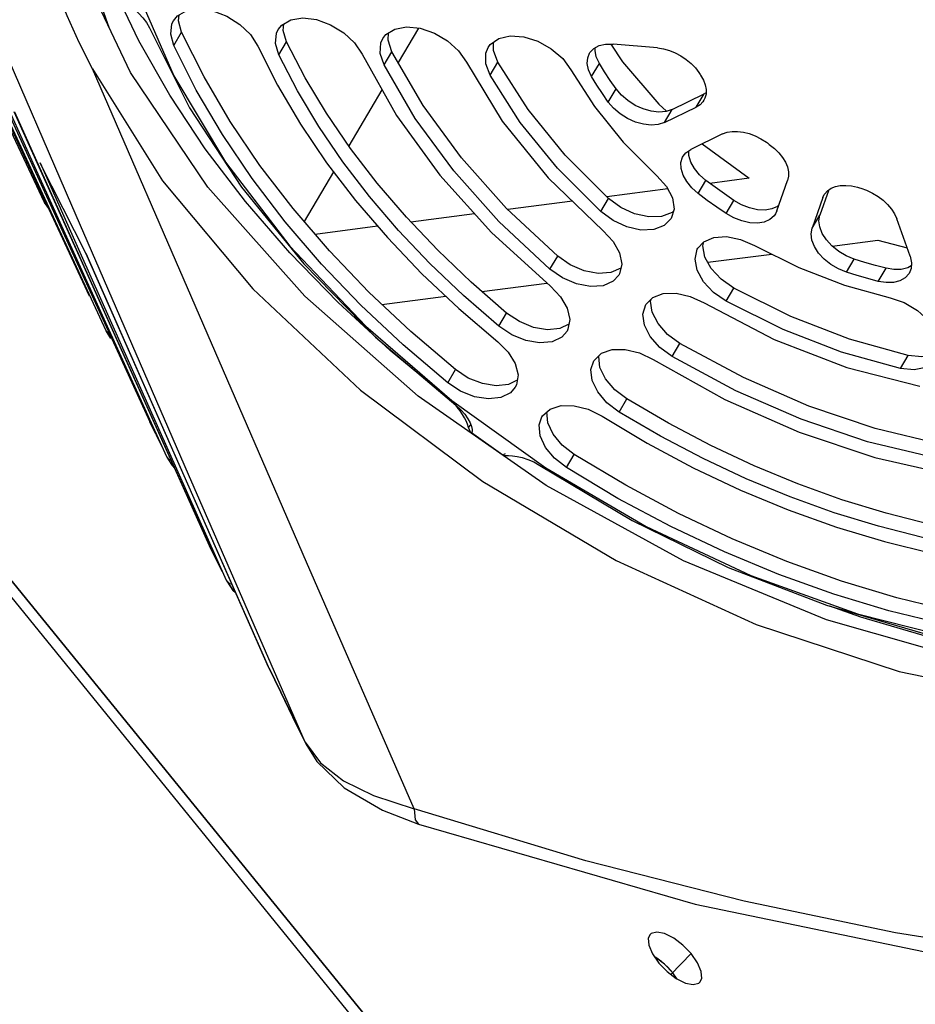
# Model space of a CAD drawing. Units: millimetres. Extents: x 4359 to 9922, y -3359 to 421.
# Drawn here: x 6401 to 6446, y -2458 to -2408 of the extents above; entities that cross this region are included whole.
import ezdxf

# ---------------------------------------------------------------- set-up
doc = ezdxf.new("R2010")
doc.units = ezdxf.units.MM
doc.layers.get('0').update_dxf_attribs({"lineweight": 30})
doc.layers.add('02___PRT_ALL_AXES', color=7, linetype='Continuous')

msp = doc.modelspace()

# ---------------------------------------------------------------- linework, layer by layer
at = {"color": 7, "linetype": 'Continuous'}
for p, q in [((6393.236, -2398.348), (6404.282, -2422.038)), ((6405.326, -2408.46), (6402.722, -2401.113)), ((6394.611, -2401.596), (6402.006, -2417.294)), ((6403.403, -2417.452), (6397.447, -2403.696)), ((6406.385, -2410.708), (6403.612, -2404.821)), ((6396.862, -2405.527), (6407.367, -2428.452)), ((6374.721, -2405.869), (6436.454, -2481.796)), ((6375.511, -2406.028), (6437.001, -2481.572)), ((6398.166, -2408.111), (6401.512, -2415.471)), ((6398.067, -2408.551), (6401.597, -2416.177)), ((6408.592, -2409.323), (6408.985, -2408.658)), ((6421.014, -2408.442), (6419.98, -2410.191)), ((6413.92, -2409.808), (6414.313, -2409.143)), ((6419.268, -2410.309), (6419.661, -2409.643)), ((6433.165, -2409.449), (6430.903, -2409.256)), ((6424.658, -2410.84), (6425.051, -2410.175)), ((6409.888, -2423.044), (6404.452, -2410.507)), ((6429.815, -2410.902), (6430.208, -2410.237)), ((6410.309, -2416.519), (6406.385, -2410.708)), ((6419.163, -2411.575), (6417.478, -2414.427)), ((6430.664, -2412.2), (6431.058, -2411.534)), ((6435.134, -2412.457), (6435.527, -2411.791)), ((6433.513, -2413.243), (6435.134, -2412.457)), ((6433.513, -2413.243), (6433.907, -2412.578)), ((6403.792, -2420.046), (6400.486, -2412.702)), ((6400.488, -2412.706), (6410.403, -2434.736)), ((6436.471, -2413.818), (6434.85, -2414.605)), ((6435.428, -2414.324), (6437.815, -2416.074)), ((6401.512, -2415.471), (6404.862, -2422.838)), ((6401.793, -2415.289), (6401.818, -2415.339)), ((6401.793, -2415.289), (6403.889, -2419.986)), ((6401.819, -2415.336), (6401.795, -2415.288)), ((6404.117, -2419.886), (6401.818, -2415.336)), ((6404.114, -2419.879), (6401.819, -2415.336)), ((6401.597, -2416.177), (6405.128, -2423.803)), ((6416.7, -2415.744), (6415.208, -2418.269)), ((6435.229, -2416.847), (6435.622, -2416.182)), ((6437.815, -2416.074), (6435.822, -2416.332)), ((6439.229, -2417.734), (6439.774, -2416.179)), ((6433.682, -2416.609), (6430.584, -2417.009)), ((6430.276, -2417.76), (6430.669, -2417.094)), ((6441.564, -2417.051), (6441.018, -2418.606)), ((6441.564, -2417.051), (6441.631, -2416.906)), ((6402.132, -2417.427), (6402.006, -2417.294)), ((6402.007, -2417.293), (6402.01, -2417.301)), ((6402.01, -2417.3), (6402.216, -2417.608)), ((6409.34, -2431.123), (6403.403, -2417.452)), ((6428.84, -2417.234), (6425.558, -2417.659)), ((6436.654, -2417.866), (6437.047, -2417.2)), ((6423.867, -2417.877), (6420.634, -2418.295)), ((6439.229, -2417.734), (6439.161, -2417.879)), ((6441.018, -2418.606), (6441.411, -2417.941)), ((6445.992, -2420.038), (6445.316, -2418.132)), ((6418.943, -2418.514), (6415.771, -2418.924)), ((6442.042, -2419.525), (6444.357, -2419.225)), ((6444.357, -2419.225), (6445.842, -2419.615)), ((6407.537, -2428.368), (6403.792, -2420.046)), ((6403.889, -2419.986), (6411.249, -2436.485)), ((6413.395, -2440.897), (6404.113, -2419.88)), ((6404.115, -2419.886), (6404.113, -2419.88)), ((6404.115, -2419.885), (6413.39, -2440.886)), ((6427.698, -2420.692), (6428.092, -2420.027)), ((6435.718, -2420.342), (6438.97, -2419.922)), ((6442.762, -2420.844), (6443.155, -2420.179)), ((6444.38, -2421.311), (6444.774, -2420.645)), ((6424.238, -2421.826), (6427.546, -2421.398)), ((6436.648, -2422.313), (6437.041, -2421.647)), ((6404.28, -2422.035), (6404.282, -2422.038)), ((6419.161, -2422.482), (6422.404, -2422.063)), ((6404.862, -2422.838), (6408.211, -2430.206)), ((6415.333, -2435.57), (6409.888, -2423.044)), ((6425.106, -2423.586), (6425.499, -2422.92)), ((6405.13, -2423.802), (6405.14, -2423.825)), ((6405.14, -2423.825), (6405.38, -2424.214)), ((6418.843, -2424.143), (6422.913, -2427.604)), ((6422.505, -2426.46), (6420.236, -2424.53)), ((6433.907, -2425.128), (6434.3, -2424.463)), ((6445.501, -2425.734), (6445.894, -2425.069)), ((6422.505, -2426.46), (6422.898, -2425.795)), ((6422.712, -2427.362), (6427.491, -2430.777)), ((6431.212, -2427.949), (6431.605, -2427.284)), ((6407.364, -2428.446), (6407.367, -2428.452)), ((6407.383, -2428.484), (6407.368, -2428.451)), ((6407.653, -2429.04), (6407.369, -2428.451)), ((6407.383, -2428.484), (6407.989, -2429.74)), ((6410.407, -2434.744), (6407.537, -2428.368)), ((6423.566, -2428.737), (6423.677, -2428.598)), ((6423.604, -2428.854), (6423.566, -2428.737)), ((6425.311, -2430.141), (6423.714, -2428.999)), ((6428.541, -2430.773), (6428.934, -2430.108)), ((6408.391, -2430.394), (6408.211, -2430.206)), ((6408.213, -2430.205), (6408.231, -2430.241)), ((6408.213, -2430.205), (6408.23, -2430.24)), ((6408.23, -2430.24), (6408.499, -2430.666)), ((6408.231, -2430.241), (6408.471, -2430.619)), ((6408.459, -2430.416), (6408.391, -2430.394)), ((6408.471, -2430.619), (6408.611, -2430.755)), ((6408.499, -2430.666), (6408.628, -2430.792)), ((6426.879, -2430.481), (6427.183, -2430.655)), ((6415.257, -2444.711), (6409.34, -2431.123)), ((6410.403, -2434.736), (6410.407, -2434.744)), ((6410.431, -2434.793), (6410.408, -2434.744)), ((6410.972, -2435.905), (6410.409, -2434.744)), ((6410.431, -2434.793), (6411.035, -2436.039)), ((6420.792, -2448.097), (6415.333, -2435.57)), ((6411.429, -2436.675), (6411.249, -2436.485)), ((6411.251, -2436.484), (6411.275, -2436.535)), ((6411.275, -2436.535), (6411.589, -2437.015)), ((6411.275, -2436.535), (6411.276, -2436.537)), ((6411.276, -2436.537), (6411.562, -2436.969)), ((6411.546, -2436.712), (6411.429, -2436.675)), ((6411.562, -2436.969), (6411.72, -2437.105)), ((6411.589, -2437.015), (6411.737, -2437.145)), ((6413.39, -2440.886), (6413.395, -2440.897)), ((6414.021, -2442.179), (6413.396, -2440.896)), ((6413.426, -2440.963), (6413.396, -2440.896)), ((6414.642, -2443.451), (6414.021, -2442.179)), ((6415.257, -2444.711), (6414.642, -2443.451)), ((6414.749, -2443.676), (6415.296, -2444.795)), ((6415.257, -2444.711), (6415.295, -2444.792)), ((6419.187, -2448.173), (6421.021, -2448.885)), ((6429.529, -2450.738), (6420.792, -2448.097)), ((6421.02, -2448.885), (6421.021, -2448.885))]:
    msp.add_line(p, q, dxfattribs=at)
at = {"color": 3, "linetype": 'Continuous'}
for p, q in [((6375.636, -2406.182), (6437.002, -2481.571)), ((6433.907, -2412.578), (6435.527, -2411.791)), ((6435.629, -2411.728), (6435.527, -2411.791)), ((6434.758, -2414.919), (6434.751, -2414.673)), ((6441.859, -2416.664), (6441.411, -2417.941)), ((6439.329, -2417.449), (6439.265, -2417.504)), ((6433.97, -2417.742), (6433.899, -2417.815)), ((6431.303, -2420.643), (6430.794, -2420.866)), ((6428.664, -2423.487), (6428.2, -2423.708)), ((6423.551, -2426.222), (6422.898, -2425.795)), ((6426.031, -2426.328), (6425.598, -2426.547)), ((6428.934, -2430.108), (6428.325, -2429.633))]:
    msp.add_line(p, q, dxfattribs=at)
at = {"color": 7, "linetype": 'Continuous'}
for points in [[(6404.457, -2410.519), (6403.783, -2409.172), (6403.173, -2407.826), (6402.629, -2406.485)], [(6405.335, -2406.33), (6405.357, -2406.379), (6405.435, -2406.506), (6405.55, -2406.639), (6405.701, -2406.781), (6405.889, -2406.937), (6406.106, -2407.106), (6406.341, -2407.289), (6406.58, -2407.486), (6406.811, -2407.697), (6407.022, -2407.923), (6407.206, -2408.168), (6407.346, -2408.43)], [(6406.67, -2406.473), (6408.591, -2410.878), (6411.216, -2415.258)], [(6414.479, -2419.863), (6412.224, -2417.252), (6410.186, -2414.576), (6408.38, -2411.853), (6406.816, -2409.1), (6405.726, -2406.802)], [(6408.572, -2408.068), (6408.776, -2407.82), (6409.249, -2407.559), (6409.866, -2407.473), (6410.567, -2407.569), (6411.283, -2407.839), (6411.945, -2408.255), (6412.487, -2408.777), (6412.857, -2409.355)], [(6408.592, -2409.323), (6408.431, -2408.747), (6408.494, -2408.229), (6408.572, -2408.068)], [(6413.885, -2408.52), (6414.068, -2408.291), (6414.531, -2408.022), (6415.142, -2407.925), (6415.84, -2408.011), (6416.557, -2408.272), (6417.224, -2408.681), (6417.774, -2409.199), (6418.154, -2409.775)], [(6407.346, -2408.43), (6409.391, -2412.5), (6412.025, -2416.529)], [(6413.92, -2409.808), (6413.747, -2409.231), (6413.798, -2408.708), (6413.885, -2408.52)], [(6419.21, -2408.973), (6419.364, -2408.774), (6419.813, -2408.491), (6420.413, -2408.38), (6421.107, -2408.451), (6421.825, -2408.698), (6422.499, -2409.097), (6423.06, -2409.607), (6423.456, -2410.181)], [(6419.268, -2410.309), (6419.078, -2409.729), (6419.111, -2409.2), (6419.21, -2408.973)], [(6424.56, -2409.429), (6424.669, -2409.277), (6425.094, -2408.974), (6425.678, -2408.839), (6426.363, -2408.887), (6427.082, -2409.112), (6427.765, -2409.493), (6428.345, -2409.992), (6428.765, -2410.56)], [(6414.254, -2418.282), (6412.572, -2416.084), (6411.062, -2413.851), (6409.732, -2411.593), (6408.592, -2409.323)], [(6412.857, -2409.355), (6413.856, -2411.344), (6415.022, -2413.323), (6416.345, -2415.281), (6417.82, -2417.207), (6419.438, -2419.09), (6421.189, -2420.919), (6423.064, -2422.684), (6425.052, -2424.376)], [(6424.658, -2410.84), (6424.438, -2410.253), (6424.443, -2409.72), (6424.56, -2409.429)], [(6429.708, -2409.724), (6429.73, -2409.69), (6429.926, -2409.482), (6430.196, -2409.336), (6430.528, -2409.26), (6430.903, -2409.256)], [(6430.796, -2409.257), (6431.388, -2410.164), (6433.225, -2412.306), (6433.622, -2412.671)], [(6433.165, -2409.449), (6433.461, -2409.494), (6433.764, -2409.577), (6434.064, -2409.698), (6434.354, -2409.852), (6434.627, -2410.035), (6434.874, -2410.243), (6435.089, -2410.469), (6435.266, -2410.708)], [(6425.106, -2423.586), (6423.305, -2422.023), (6421.604, -2420.397), (6420.011, -2418.718), (6418.533, -2416.992), (6417.179, -2415.23), (6415.955, -2413.439), (6414.866, -2411.629), (6413.92, -2409.808)], [(6418.154, -2409.775), (6419.895, -2412.88), (6422.099, -2415.918), (6424.724, -2418.829), (6427.719, -2421.556)], [(6423.456, -2410.181), (6425.27, -2413.168), (6427.61, -2416.051), (6430.407, -2418.742)], [(6429.815, -2410.902), (6429.661, -2410.571), (6429.594, -2410.248), (6429.617, -2409.949), (6429.708, -2409.724)], [(6404.452, -2410.507), (6408.014, -2416.204), (6412.598, -2421.696), (6418.075, -2426.836), (6424.282, -2431.472), (6431.054, -2435.482), (6438.18, -2438.735), (6445.441, -2441.133), (6452.62, -2442.607), (6459.512, -2443.116), (6465.912, -2442.647), (6471.625, -2441.218), (6476.503, -2438.865), (6480.399, -2435.653), (6482.67, -2432.618)], [(6427.698, -2420.692), (6425.106, -2418.269), (6422.812, -2415.703), (6420.856, -2413.035), (6419.268, -2410.309)], [(6428.765, -2410.56), (6429.957, -2412.426), (6431.423, -2414.232), (6433.134, -2415.941)], [(6430.276, -2417.76), (6428.076, -2415.562), (6426.19, -2413.239), (6424.658, -2410.84)], [(6430.664, -2412.2), (6430.365, -2411.77), (6430.082, -2411.337), (6429.815, -2410.902)], [(6435.266, -2410.708), (6435.295, -2410.753), (6435.324, -2410.798), (6435.354, -2410.843)], [(6435.354, -2410.843), (6435.494, -2411.087), (6435.587, -2411.332), (6435.632, -2411.571), (6435.627, -2411.797), (6435.573, -2412.003), (6435.519, -2412.113)], [(6435.519, -2412.113), (6435.471, -2412.185), (6435.323, -2412.338), (6435.134, -2412.457)], [(6433.513, -2413.243), (6433.202, -2413.345), (6432.84, -2413.375), (6432.445, -2413.331), (6432.037, -2413.215), (6431.636, -2413.034), (6431.262, -2412.797), (6430.933, -2412.514), (6430.664, -2412.2)], [(6436.471, -2413.818), (6436.696, -2413.736), (6436.952, -2413.693), (6437.23, -2413.69), (6437.524, -2413.728), (6437.826, -2413.805), (6438.128, -2413.919), (6438.42, -2414.067), (6438.697, -2414.246)], [(6434.465, -2414.949), (6434.605, -2414.773), (6434.85, -2414.605)], [(6438.697, -2414.246), (6438.746, -2414.281), (6438.795, -2414.316), (6438.844, -2414.351)], [(6438.844, -2414.351), (6439.099, -2414.553), (6439.324, -2414.774), (6439.513, -2415.01), (6439.66, -2415.254), (6439.762, -2415.5), (6439.816, -2415.74), (6439.82, -2415.968), (6439.774, -2416.179)], [(6435.229, -2416.847), (6434.906, -2416.56), (6434.647, -2416.243), (6434.463, -2415.913), (6434.365, -2415.585), (6434.356, -2415.276), (6434.437, -2415.001), (6434.465, -2414.949)], [(6411.216, -2415.258), (6414.491, -2419.522), (6418.349, -2423.585), (6422.712, -2427.362)], [(6433.134, -2415.941), (6433.621, -2416.49), (6433.92, -2417.073), (6434.002, -2417.635), (6433.858, -2418.122)], [(6427.501, -2431.685), (6421.011, -2427.144), (6415.247, -2422.061), (6410.309, -2416.519)], [(6412.025, -2416.529), (6415.186, -2420.423), (6418.843, -2424.143)], [(6441.798, -2416.706), (6441.98, -2416.581), (6442.199, -2416.492), (6442.449, -2416.442), (6442.724, -2416.432), (6443.016, -2416.463), (6443.317, -2416.533)], [(6443.317, -2416.533), (6443.373, -2416.549), (6443.429, -2416.565), (6443.485, -2416.581)], [(6443.485, -2416.581), (6443.787, -2416.685), (6444.083, -2416.824), (6444.365, -2416.994), (6444.625, -2417.191), (6444.855, -2417.409), (6445.051, -2417.643), (6445.206, -2417.886), (6445.316, -2418.132)], [(6436.654, -2417.866), (6436.17, -2417.536), (6435.694, -2417.196), (6435.229, -2416.847)], [(6441.631, -2416.906), (6441.658, -2416.864), (6441.798, -2416.706)], [(6433.858, -2418.122), (6433.505, -2418.48), (6432.976, -2418.681), (6432.322, -2418.703), (6431.607, -2418.544), (6430.902, -2418.219), (6430.276, -2417.76)], [(6439.161, -2417.879), (6439.091, -2417.979), (6438.872, -2418.17), (6438.582, -2418.296), (6438.236, -2418.351), (6437.851, -2418.333), (6437.446, -2418.243), (6437.04, -2418.084), (6436.654, -2417.866)], [(6420.236, -2424.53), (6418.097, -2422.516), (6416.099, -2420.43), (6414.254, -2418.282)], [(6442.762, -2420.844), (6442.357, -2420.678), (6441.975, -2420.452), (6441.634, -2420.178), (6441.35, -2419.87), (6441.139, -2419.543), (6441.009, -2419.212), (6440.968, -2418.895), (6441.018, -2418.606)], [(6430.407, -2418.742), (6430.915, -2419.282), (6431.24, -2419.864), (6431.351, -2420.431), (6431.238, -2420.929), (6431.205, -2420.988)], [(6435.216, -2419.627), (6435.516, -2419.303), (6436.027, -2419.082), (6436.669, -2419.038), (6437.38, -2419.176), (6438.09, -2419.483)], [(6436.648, -2422.313), (6436.008, -2421.868), (6435.502, -2421.327), (6435.179, -2420.745), (6435.07, -2420.178), (6435.186, -2419.681), (6435.216, -2419.627)], [(6438.09, -2419.483), (6440.343, -2420.606), (6442.655, -2421.499), (6444.976, -2422.144)], [(6421.424, -2426.338), (6419.577, -2424.818), (6416.935, -2422.391), (6414.479, -2419.863)], [(6445.992, -2420.038), (6446.065, -2420.362), (6446.047, -2420.663), (6445.952, -2420.906)], [(6431.205, -2420.988), (6430.91, -2421.308), (6430.401, -2421.532), (6429.759, -2421.577), (6429.049, -2421.441), (6428.339, -2421.136), (6427.698, -2420.692)], [(6444.38, -2421.311), (6443.842, -2421.17), (6443.302, -2421.014), (6442.762, -2420.844)], [(6445.952, -2420.906), (6445.748, -2421.137), (6445.482, -2421.287), (6445.154, -2421.368), (6444.781, -2421.376), (6444.38, -2421.311)], [(6427.719, -2421.556), (6428.24, -2422.089), (6428.581, -2422.67), (6428.711, -2423.241), (6428.615, -2423.746), (6428.565, -2423.842)], [(6432.564, -2422.493), (6432.921, -2422.132), (6433.452, -2421.932), (6434.107, -2421.912), (6434.822, -2422.074), (6435.526, -2422.4)], [(6444.976, -2422.144), (6445.695, -2422.389), (6446.369, -2422.786), (6446.932, -2423.296), (6447.329, -2423.869), (6447.522, -2424.449), (6447.492, -2424.979), (6447.391, -2425.211)], [(6433.907, -2425.128), (6433.282, -2424.668), (6432.797, -2424.119), (6432.5, -2423.536), (6432.42, -2422.975), (6432.564, -2422.493)], [(6435.526, -2422.4), (6439.095, -2424.258), (6442.783, -2425.683), (6446.482, -2426.634)], [(6445.501, -2425.734), (6442.516, -2424.906), (6439.545, -2423.757), (6436.648, -2422.313)], [(6428.565, -2423.842), (6428.304, -2424.137), (6427.807, -2424.374), (6427.174, -2424.434), (6426.467, -2424.312), (6425.754, -2424.02), (6425.106, -2423.586)], [(6405.326, -2423.998), (6405.307, -2423.992), (6405.128, -2423.803)], [(6425.052, -2424.376), (6425.581, -2424.905), (6425.934, -2425.485), (6426.075, -2426.058), (6425.992, -2426.568), (6425.931, -2426.689)], [(6429.924, -2425.346), (6430.317, -2424.963), (6430.861, -2424.778), (6431.523, -2424.772), (6432.24, -2424.948), (6432.94, -2425.287)], [(6447.193, -2430.263), (6443.832, -2429.453), (6440.462, -2428.314), (6437.135, -2426.865), (6433.907, -2425.128)], [(6431.212, -2427.949), (6430.596, -2427.48), (6430.125, -2426.927), (6429.845, -2426.343), (6429.783, -2425.786), (6429.924, -2425.346)], [(6432.94, -2425.287), (6436.589, -2427.307), (6440.368, -2428.972), (6444.201, -2430.249), (6448.015, -2431.113)], [(6447.391, -2425.211), (6447.241, -2425.407), (6446.793, -2425.691), (6446.201, -2425.804), (6445.501, -2425.734)], [(6425.931, -2426.689), (6425.692, -2426.966), (6425.205, -2427.212), (6424.578, -2427.283), (6423.873, -2427.171), (6423.158, -2426.887), (6422.505, -2426.46)], [(6423.133, -2427.892), (6422.987, -2427.707), (6422.826, -2427.529)], [(6422.913, -2427.604), (6423.17, -2427.83), (6423.374, -2428.064), (6423.53, -2428.291), (6423.641, -2428.503), (6423.711, -2428.687), (6423.744, -2428.833), (6423.746, -2428.933), (6423.732, -2428.974)], [(6427.29, -2428.193), (6427.327, -2428.135), (6427.709, -2427.795), (6428.261, -2427.62), (6428.928, -2427.625), (6429.646, -2427.81), (6430.343, -2428.157)], [(6423.566, -2428.737), (6423.513, -2428.566), (6423.442, -2428.399), (6423.357, -2428.234), (6423.254, -2428.066), (6423.133, -2427.892)], [(6430.343, -2428.157), (6432.633, -2429.522), (6434.982, -2430.775), (6437.377, -2431.909), (6439.804, -2432.916), (6442.25, -2433.792), (6444.701, -2434.532), (6447.144, -2435.13), (6449.564, -2435.585)], [(6448.842, -2434.763), (6446.621, -2434.32), (6444.382, -2433.753), (6442.138, -2433.065), (6439.898, -2432.259), (6437.674, -2431.34), (6435.478, -2430.312), (6433.321, -2429.18), (6431.212, -2427.949)], [(6427.47, -2429.742), (6427.202, -2429.158), (6427.152, -2428.604), (6427.29, -2428.193)], [(6423.683, -2428.978), (6423.647, -2428.937), (6423.604, -2428.854)], [(6423.732, -2428.974), (6423.725, -2428.982), (6423.689, -2428.982), (6423.683, -2428.978)], [(6425.43, -2430.069), (6425.357, -2430.107), (6425.316, -2430.13), (6425.31, -2430.135)], [(6425.311, -2430.14), (6425.313, -2430.142), (6425.355, -2430.146), (6425.448, -2430.147), (6425.594, -2430.152)], [(6425.594, -2430.152), (6425.79, -2430.168), (6426.025, -2430.202), (6426.291, -2430.261), (6426.579, -2430.352), (6426.879, -2430.481)], [(6428.541, -2430.773), (6427.932, -2430.298), (6427.47, -2429.742)], [(6427.183, -2430.655), (6431.868, -2433.45), (6436.759, -2435.838), (6441.741, -2437.764), (6446.766, -2439.208), (6451.718, -2440.137)], [(6427.491, -2430.777), (6432.588, -2433.76), (6437.9, -2436.251), (6443.319, -2438.2), (6448.735, -2439.565)], [(6450.469, -2439.248), (6447.708, -2438.729), (6444.922, -2438.046), (6442.125, -2437.203), (6439.335, -2436.204), (6436.565, -2435.054), (6433.833, -2433.761), (6431.153, -2432.331), (6428.541, -2430.773)], [(6456.238, -2441.697), (6449.069, -2440.592), (6441.747, -2438.51), (6434.487, -2435.512), (6427.501, -2431.685)], [(6452.926, -2440.602), (6450.275, -2440.155), (6446.89, -2439.372), (6443.488, -2438.373), (6441.915, -2437.814)], [(6413.426, -2440.962), (6414.022, -2442.185), (6414.749, -2443.676)], [(6415.257, -2444.711), (6416.044, -2445.771), (6417.213, -2446.673), (6418.726, -2447.432), (6420.792, -2448.097)], [(6415.296, -2444.795), (6415.856, -2445.691), (6417.248, -2447.038), (6419.187, -2448.173)], [(6420.792, -2448.097), (6420.846, -2448.658), (6421.02, -2448.885)], [(6421.02, -2448.885), (6435.08, -2452.94), (6449.044, -2455.839)], [(6460.721, -2456.486), (6452.941, -2455.628), (6445.254, -2454.4), (6437.562, -2452.797), (6429.529, -2450.738)]]:
    msp.add_lwpolyline(points, dxfattribs=at)
at = {"color": 3, "linetype": 'Continuous'}
for points in [[(6408.985, -2408.658), (6408.824, -2408.082), (6408.862, -2407.773)], [(6422.898, -2425.795), (6420.63, -2423.865), (6418.49, -2421.851), (6416.493, -2419.764), (6414.647, -2417.616), (6412.965, -2415.419), (6411.455, -2413.185), (6410.125, -2410.927), (6408.985, -2408.658)], [(6414.313, -2409.143), (6414.14, -2408.565), (6414.172, -2408.231)], [(6425.499, -2422.92), (6423.698, -2421.357), (6421.997, -2419.732), (6420.404, -2418.052), (6418.926, -2416.327), (6417.572, -2414.564), (6416.348, -2412.773), (6415.259, -2410.963), (6414.313, -2409.143)], [(6419.661, -2409.643), (6419.471, -2409.064), (6419.494, -2408.692)], [(6425.051, -2410.175), (6424.831, -2409.587), (6424.835, -2409.158)], [(6428.092, -2420.027), (6425.499, -2417.604), (6423.205, -2415.037), (6421.249, -2412.369), (6419.661, -2409.643)], [(6430.208, -2410.237), (6430.054, -2409.905), (6429.987, -2409.583), (6429.998, -2409.444)], [(6430.669, -2417.094), (6428.469, -2414.896), (6426.584, -2412.574), (6425.051, -2410.175)], [(6431.058, -2411.534), (6430.758, -2411.105), (6430.475, -2410.672), (6430.208, -2410.237)], [(6433.907, -2412.578), (6433.595, -2412.68), (6433.233, -2412.709), (6432.838, -2412.665), (6432.431, -2412.55), (6432.03, -2412.369), (6431.655, -2412.131), (6431.326, -2411.848), (6431.058, -2411.534)], [(6435.622, -2416.182), (6435.299, -2415.894), (6435.04, -2415.578), (6434.856, -2415.247), (6434.758, -2414.919)], [(6437.047, -2417.2), (6436.563, -2416.871), (6436.088, -2416.531), (6435.622, -2416.182)], [(6433.899, -2417.815), (6433.369, -2418.016), (6432.715, -2418.038), (6432, -2417.878), (6431.295, -2417.553), (6430.669, -2417.094)], [(6439.265, -2417.504), (6438.975, -2417.631), (6438.629, -2417.686), (6438.244, -2417.668), (6437.839, -2417.578), (6437.433, -2417.419), (6437.047, -2417.2)], [(6443.155, -2420.179), (6442.75, -2420.012), (6442.368, -2419.787), (6442.027, -2419.513), (6441.744, -2419.205), (6441.532, -2418.877), (6441.402, -2418.547), (6441.362, -2418.229), (6441.411, -2417.941)], [(6437.041, -2421.647), (6436.402, -2421.202), (6435.896, -2420.662), (6435.572, -2420.08), (6435.463, -2419.513), (6435.511, -2419.309)], [(6430.794, -2420.866), (6430.152, -2420.912), (6429.442, -2420.776), (6428.732, -2420.471), (6428.092, -2420.027)], [(6444.774, -2420.645), (6444.235, -2420.504), (6443.695, -2420.349), (6443.155, -2420.179)], [(6446.055, -2420.52), (6445.875, -2420.621), (6445.548, -2420.702), (6445.174, -2420.71), (6444.774, -2420.645)], [(6445.894, -2425.069), (6442.91, -2424.24), (6439.938, -2423.092), (6437.041, -2421.647)], [(6434.3, -2424.463), (6433.675, -2424.003), (6433.19, -2423.454), (6432.893, -2422.871), (6432.813, -2422.309), (6432.843, -2422.211)], [(6428.2, -2423.708), (6427.568, -2423.769), (6426.86, -2423.647), (6426.147, -2423.355), (6425.499, -2422.92)], [(6447.586, -2429.598), (6444.226, -2428.788), (6440.855, -2427.649), (6437.528, -2426.2), (6434.3, -2424.463)], [(6431.605, -2427.284), (6430.989, -2426.815), (6430.518, -2426.261), (6430.238, -2425.677), (6430.176, -2425.12), (6430.186, -2425.091)], [(6447.187, -2425.026), (6446.594, -2425.138), (6445.894, -2425.069)], [(6425.598, -2426.547), (6424.971, -2426.617), (6424.266, -2426.505), (6423.551, -2426.222)], [(6449.235, -2434.097), (6447.014, -2433.654), (6444.775, -2433.087), (6442.531, -2432.399), (6440.291, -2431.593), (6438.067, -2430.674), (6435.871, -2429.646), (6433.714, -2428.514), (6431.605, -2427.284)], [(6428.325, -2429.633), (6427.863, -2429.076), (6427.595, -2428.492), (6427.546, -2427.941)], [(6450.862, -2438.583), (6448.101, -2438.064), (6445.315, -2437.381), (6442.518, -2436.537), (6439.728, -2435.538), (6436.958, -2434.389), (6434.226, -2433.095), (6431.546, -2431.666), (6428.934, -2430.108)]]:
    msp.add_lwpolyline(points, dxfattribs=at)
at = {"layer": '02___PRT_ALL_AXES', "color": 7, "linetype": 'Continuous'}
for p, q in [((6434.878, -2455.458), (6433.848, -2456.524)), ((6433.942, -2456.426), (6433.679, -2456.14)), ((6434.168, -2456.751), (6433.942, -2456.426))]:
    msp.add_line(p, q, dxfattribs=at)
at = {"layer": '02___PRT_ALL_AXES', "color": 3, "linetype": 'Continuous'}
msp.add_line((6434.116, -2456.725), (6434.579, -2456.955), dxfattribs=at)
for points in [[(6432.793, -2454.48), (6432.694, -2454.677), (6432.717, -2455.034), (6432.9, -2455.471), (6433.222, -2455.935)], [(6434.878, -2455.458), (6434.456, -2455.023), (6433.985, -2454.668), (6433.522, -2454.438), (6433.122, -2454.36), (6432.835, -2454.443), (6432.793, -2454.48)], [(6435.308, -2456.913), (6435.407, -2456.716), (6435.384, -2456.359), (6435.201, -2455.922), (6434.878, -2455.458)], [(6433.222, -2455.935), (6433.645, -2456.371), (6434.116, -2456.725)], [(6434.579, -2456.955), (6434.978, -2457.033), (6435.266, -2456.95), (6435.308, -2456.913)]]:
    msp.add_lwpolyline(points, dxfattribs=at)
at = {"layer": '02___PRT_ALL_AXES', "color": 7, "linetype": 'Continuous'}
for points in [[(6433.942, -2456.426), (6433.52, -2455.991), (6433.049, -2455.637)], [(6433.679, -2456.14), (6433.388, -2455.879), (6433.083, -2455.658), (6433.062, -2455.646)]]:
    msp.add_lwpolyline(points, dxfattribs=at)

doc.saveas('drawing.dxf')
